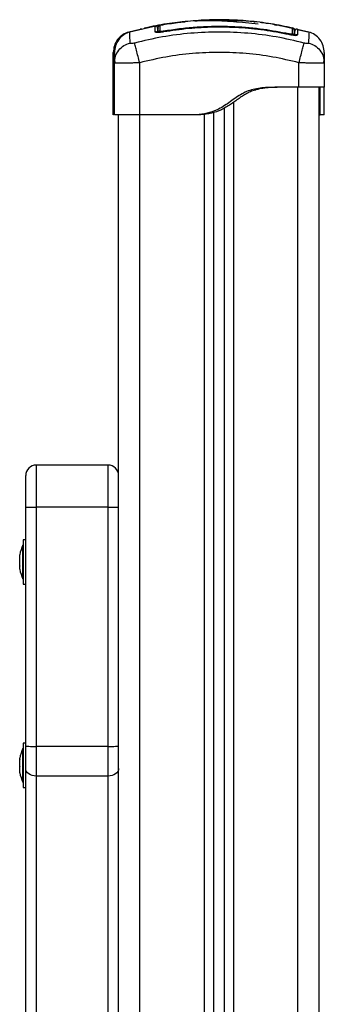
# Model space of a CAD drawing. Units: millimetres. Extents: x -2513.2 to -2498.8, y 1861.5 to 1878.8.
# Drawn here: x -2510.8 to -2510.6, y 1874.8 to 1875.2 of the extents above; entities that cross this region are included whole.
import ezdxf

# ---------------------------------------------------------------- set-up
doc = ezdxf.new("R2010")
doc.units = ezdxf.units.MM

# ---------------------------------------------------------------- blocks, each defined once
blk = doc.blocks.new('P')
at = {"color": 7, "linetype": 'Continuous', "lineweight": 25}
for p, q in [((16577.36488081496, 16613.01137931521), (16577.35945308267, 16613.01012489249)), ((16577.37290306571, 16613.01311780963), (16577.35995308267, 16613.01012489249)), ((16577.3671723757, 16613.01202109706), (16577.36717237929, 16613.01201848005)), ((16577.38498848271, 16613.01496232872), (16577.38379996902, 16613.01481513512)), ((16577.41865088587, 16613.01502953165), (16577.41921871765, 16613.01497388187)), ((16577.4368952413, 16613.01181980432), (16577.43127893254, 16613.01311780963)), ((16577.43860108918, 16613.01142555968), (16577.43759571286, 16613.01165791582)), ((16577.44472891558, 16613.01012489249), (16577.43930118329, 16613.01137931521)), ((16577.43599853772, 16613.00881119023), (16577.43529852181, 16613.00895172023)), ((16577.44422891558, 16613.01012489249), (16577.43935973806, 16613.01125022561)), ((16577.35209099912, 16612.99559439796), (16577.35233973182, 16612.99709112317)), ((16577.35232136126, 16612.99550432578), (16577.35209099912, 16612.99559439796)), ((16577.35209099912, 16612.97095526418), (16577.35209099912, 16612.99559439796)), ((16577.35221553889, 16612.99711728816), (16577.35231621474, 16612.99550401898)), ((16577.35259099912, 16612.99559439796), (16577.35283946525, 16612.99708951909)), ((16577.35259099912, 16612.97095526418), (16577.35259099912, 16612.99559439796)), ((16577.35282135988, 16612.99550434941), (16577.35259099912, 16612.99559439796)), ((16577.35271527339, 16612.99711567427), (16577.35281610739, 16612.99550403597)), ((16577.36459099912, 16612.97095526418), (16577.36459099912, 16612.99559439796)), ((16577.44009099912, 16612.98395526419), (16577.44009099912, 16612.99559439796)), ((16577.45184226643, 16612.99709112317), (16577.45209099912, 16612.99559439796)), ((16577.45209099912, 16612.99559439796), (16577.45186063955, 16612.9955043259)), ((16577.4518657835, 16612.99550401898), (16577.45196645936, 16612.99711728816)), ((16577.45209099912, 16612.99559439796), (16577.45209099912, 16612.98395526419)), ((16577.44009099912, 16612.98395526419), (16577.42859099912, 16612.98395526419)), ((16577.44959099912, 16610.89795526418), (16577.44959099912, 16612.98395526419)), ((16577.40459099912, 16612.97398595697), (16577.40459099912, 16610.89795526418)), ((16577.35224099912, 16612.97095526418), (16577.35209099912, 16612.97095526418)), ((16577.35459099912, 16610.89795526418), (16577.35459099912, 16612.97095526418)), ((16577.39159099912, 16612.97095526418), (16577.36459099912, 16612.97095526418)), ((16577.39359099912, 16612.97095526418), (16577.39159099912, 16612.97095526418)), ((16577.39959099912, 16612.97203863487), (16577.39959099912, 16610.89795526418)), ((16577.45209099912, 16612.97095526418), (16577.45009099912, 16612.97095526418)), ((16577.34959099912, 16612.80486988871), (16577.31559099912, 16612.80486988871)), ((16577.31059099912, 16612.78484747518), (16577.31059099912, 16612.79986988871)), ((16577.31059099912, 16612.67154381424), (16577.31059099912, 16612.78484747518)), ((16577.31559099912, 16612.78484000401), (16577.31559099912, 16612.67153634306)), ((16577.34959099912, 16612.78484000401), (16577.31559099912, 16612.78484000401)), ((16577.34959099912, 16612.67153634306), (16577.34959099912, 16612.78484000401)), ((16577.31059099912, 16612.76940697063), (16577.30929099912, 16612.76940697063)), ((16577.30929099912, 16612.76940697063), (16577.30929099912, 16612.76357496776)), ((16577.30929099912, 16612.76690697063), (16577.30928099912, 16612.76690697063)), ((16577.30928099912, 16612.75090697063), (16577.30928099912, 16612.76690697063)), ((16577.30771793538, 16612.76235249345), (16577.30771793538, 16612.76234148226)), ((16577.30771793538, 16612.76234946039), (16577.30771793538, 16612.7623498758)), ((16577.30771793538, 16612.76049855211), (16577.30771793538, 16612.76234148226)), ((16577.30771793538, 16612.75705564694), (16577.30771793538, 16612.76037894928)), ((16577.30929099912, 16612.76357496776), (16577.30929099912, 16612.74840697063)), ((16577.30771793538, 16612.75546144781), (16577.30771793538, 16612.75694443765)), ((16577.30928099912, 16612.75090697063), (16577.30929099912, 16612.75090697063)), ((16577.30929099912, 16612.74840697063), (16577.31059099912, 16612.74840697063)), ((16577.31059099912, 16612.67298560956), (16577.30929099912, 16612.67298560956)), ((16577.30929099912, 16612.67298560956), (16577.30929099912, 16612.65198560956)), ((16577.31059099912, 16612.66095942169), (16577.31059099912, 16612.67154381424)), ((16577.34959099912, 16612.67153634306), (16577.31559099912, 16612.67153634306)), ((16577.31559099912, 16612.67153634306), (16577.31559099912, 16612.65742381966)), ((16577.34959099912, 16612.65742381966), (16577.34959099912, 16612.67153634306)), ((16577.30771793538, 16612.66523459543), (16577.30771793538, 16612.66593177912)), ((16577.30929099912, 16612.67048560956), (16577.30928099912, 16612.67048560956)), ((16577.30928099912, 16612.65505774007), (16577.30928099912, 16612.67048560956)), ((16577.30771793538, 16612.66206027723), (16577.30771793538, 16612.66515202397)), ((16577.30771793538, 16612.65931129136), (16577.30771793538, 16612.66192811871)), ((16577.30771793538, 16612.65903944), (16577.30771793538, 16612.6592617043)), ((16577.31059099912, 16612.47946541293), (16577.31059099912, 16612.66095942169)), ((16577.34959099912, 16612.65742381966), (16577.31559099912, 16612.65742381966)), ((16577.30928099912, 16612.65448560956), (16577.30928099912, 16612.65505774007)), ((16577.30928099912, 16612.65448560956), (16577.30929099912, 16612.65448560956)), ((16577.30929099912, 16612.65198560956), (16577.31059099912, 16612.65198560956))]:
    blk.add_line(p, q, dxfattribs=at)
at = {"color": 8, "linetype": 'Continuous', "lineweight": 25}
for p, q in [((16577.375926271, 16613.01018957859), (16577.37592269743, 16613.01021050635)), ((16577.37592579472, 16613.01066514176), (16577.3760047292, 16613.01020288958)), ((16577.43529555462, 16613.00941054393), (16577.43519845454, 16613.00895474816)), ((16577.35233973182, 16612.99709112317), (16577.35259099912, 16612.99860310013)), ((16577.43959099912, 16610.89795526418), (16577.43959099912, 16612.98395526419)), ((16577.40909099912, 16612.9768050626), (16577.40909099912, 16610.89795526418)), ((16577.36459099912, 16610.89795526418), (16577.36459099912, 16612.97095526418)), ((16577.39509099912, 16612.97108856908), (16577.39509099912, 16610.89795526418)), ((16577.31559099912, 16612.80486988871), (16577.31559099912, 16612.78484000401)), ((16577.34959099912, 16612.78484000401), (16577.34959099912, 16612.80486988871)), ((16577.31559099912, 16612.65742381966), (16577.31559099912, 16612.47946541293)), ((16577.34959099912, 16612.53578340787), (16577.34959099912, 16612.65742381966))]:
    blk.add_line(p, q, dxfattribs=at)
at = {"color": 8, "linetype": 'Continuous', "lineweight": 25, "flags": 128}
blk.add_lwpolyline([(16577.42840674839, 16613.01360796746), (16577.42840238961, 16613.01365405635), (16577.42839091078, 16613.01367420805)], dxfattribs=at)
at = {"color": 7, "linetype": 'Continuous', "lineweight": 25, "flags": 128}
for points in [[(16577.31059099912, 16612.78484747518), (16577.31068707272, 16612.78484601763), (16577.31097160146, 16612.78484461609), (16577.31143365106, 16612.78484332442), (16577.31205546522, 16612.78484219226), (16577.31281314796, 16612.78484126312), (16577.31367758196, 16612.78484057272), (16577.31461554751, 16612.78484014756), (16577.31559099912, 16612.78484000401)], [(16577.34959099912, 16612.78484000401), (16577.35056645073, 16612.78484014756), (16577.35150441629, 16612.78484057272), (16577.35236885029, 16612.78484126312), (16577.35312653303, 16612.78484219226), (16577.35374834718, 16612.78484332442), (16577.35421039678, 16612.78484461609), (16577.35449492553, 16612.78484601763), (16577.35459099912, 16612.78484747518)], [(16577.31059099912, 16612.67154381424), (16577.31068707272, 16612.67154235669), (16577.31097160146, 16612.67154095514), (16577.31143365106, 16612.67153966348), (16577.31205546522, 16612.67153853132), (16577.31281314796, 16612.67153760219), (16577.31367758196, 16612.67153691177), (16577.31461554751, 16612.67153648662), (16577.31559099912, 16612.67153634306)], [(16577.34959099912, 16612.67153634306), (16577.35056645073, 16612.67153648662), (16577.35150441629, 16612.67153691177), (16577.35236885029, 16612.67153760219), (16577.35312653303, 16612.67153853132), (16577.35374834718, 16612.67153966348), (16577.35421039678, 16612.67154095514), (16577.35449492553, 16612.67154235669), (16577.35459099912, 16612.67154381424)], [(16577.31559099912, 16612.65742381966), (16577.31461554751, 16612.65749175526), (16577.31367758196, 16612.65769295134), (16577.31281314796, 16612.65801967604), (16577.31205546522, 16612.65845937352), (16577.31143365106, 16612.65899514645), (16577.31097160146, 16612.65960640537), (16577.31068707272, 16612.66026965995), (16577.31059099912, 16612.66095942169)], [(16577.35459099912, 16612.66095942169), (16577.35449492553, 16612.66026965995), (16577.35421039678, 16612.65960640537), (16577.35374834718, 16612.65899514645), (16577.35312653303, 16612.65845937352), (16577.35236885029, 16612.65801967604), (16577.35150441629, 16612.65769295134), (16577.35056645073, 16612.65749175526), (16577.34959099912, 16612.65742381966)]]:
    blk.add_lwpolyline(points, dxfattribs=at)
at = {"color": 7, "linetype": 'Continuous', "lineweight": 25}
for centre, radius, start, end in [((16577.36739099893, 16613.01109451904), 0.0009999999416207411, 103.1344121724595, 144.8735675116441), ((16577.37209104044, 16613.0119564942), 0.0009999588572296358, 0.005147658120403524, 101.1347776867412), ((16577.37439089641, 16613.01239196278), 0.000999897121202435, 100.299628115488, 179.9968803617996), ((16577.43679099949, 16613.01109451933), 0.0009999996269816932, 359.9930407833285, 76.7338494030129), ((16577.43680399054, 16613.00839994593), 0.0009870278328629242, 0.3578496641263445, 78.18330005354451), ((16577.31559099912, 16612.79986988871), 0.005, 90, 180), ((16577.34959099912, 16612.79986988871), 0.005, 0, 90), ((16577.32517310439, 16612.75890697063), 0.01779210526316003, 153.2795631075184, 168.8317379997832), ((16577.32517310439, 16612.75890697063), 0.01779210526315963, 191.1844920593443, 206.7204368820173), ((16577.32517310439, 16612.66248560956), 0.01779210526315605, 153.2795631075184, 168.8317380112767), ((16577.32517310439, 16612.66248560956), 0.01779210526315646, 191.1682619887233, 206.7204368820173)]:
    blk.add_arc(centre, radius, start, end, dxfattribs=at)
at = {"color": 8, "linetype": 'Continuous', "lineweight": 25}
for centre, radius, start, end in [((16577.37209154557, 16613.00926324617), 0.001009883880645915, 42.50725131089369, 100.8703496717564), ((16577.37438044739, 16613.00971591128), 0.0009909383235580966, 99.60726766988559, 167.4525846568902), ((16577.43908948722, 16613.00785323469), 0.001003923607286279, 76.74078964298958, 156.9532216171571)]:
    blk.add_arc(centre, radius, start, end, dxfattribs=at)
at = {"color": 7, "linetype": 'Continuous', "lineweight": 25}
for points, knots in [([(16577.43701666127, 16613.0120550981), (16577.43361766596, 16613.01275764502), (16577.42673350822, 16613.01418054896), (16577.41623314324, 16613.01544490329), (16577.40562038372, 16613.01603299737), (16577.39517780771, 16613.01593793565), (16577.38831302253, 16613.01528087627), (16577.38496438329, 16613.01496036299)], [0, 0, 0, 0, 0.1987544691979359, 0.4025475155767008, 0.6051052752567837, 0.8073705247122035, 1, 1, 1, 1]), ([(16577.36558090907, 16613.01142555968), (16577.36555599541, 16613.01144176724), (16577.36546535248, 16613.01150073492), (16577.36528651788, 16613.01154866141), (16577.36506562516, 16613.01157144779), (16577.36492594014, 16613.01154643298), (16577.36485847955, 16613.01153435213)], [0, 0, 0, 0, 0.1177055971274563, 0.4282461888056896, 0.723872699277888, 1, 1, 1, 1]), ([(16577.38252316136, 16613.01465700661), (16577.38080812502, 16613.01446386547), (16577.37564373635, 16613.01388227086), (16577.37056049207, 16613.01278678514), (16577.36716533697, 16613.0120550981)], [0, 0, 0, 0, 0.3320889368040479, 1, 1, 1, 1]), ([(16577.37189793082, 16613.01293762946), (16577.37195341866, 16613.01295563817), (16577.37206440089, 16613.0129916577), (16577.37291758602, 16613.01315910251), (16577.37413529102, 16613.01338282878), (16577.37512047801, 16613.0135541835), (16577.37561308413, 16613.01363986306)], [0, 0, 0, 0, 0.249961371330469, 0.4999522366793383, 0.7499697076026861, 1, 1, 1, 1]), ([(16577.37190109434, 16613.01025500913), (16577.37190056823, 16613.01098180044), (16577.37189952049, 16613.01242918353), (16577.3718984592, 16613.01276863213), (16577.37189793083, 16613.01293762946)], [0, 0, 0, 0, 0.5021416335752044, 0.9999999999999999, 0.9999999999999999, 0.9999999999999999, 0.9999999999999999]), ([(16577.37309099929, 16613.01195658404), (16577.37309099927, 16613.01180587647), (16577.37309099923, 16613.01155522297), (16577.37309099918, 16613.01038931568), (16577.37309099916, 16613.00992442016)], [0, 0, 0, 0, 0.6012585844220188, 1, 1, 1, 1]), ([(16577.37339099914, 16613.00972532681), (16577.37339099916, 16613.01044280803), (16577.37339099922, 16613.01188282129), (16577.37339099927, 16613.01222188882), (16577.37339099929, 16613.01239201722)], [0, 0, 0, 0, 0.4982462544383752, 0.9999999999999999, 0.9999999999999999, 0.9999999999999999, 0.9999999999999999]), ([(16577.37439366582, 16613.01341862259), (16577.37433718834, 16613.01340751379), (16577.37424282304, 16613.01338895268), (16577.37417354892, 16613.01337161762), (16577.37409996619, 16613.01335181153), (16577.37399586974, 16613.01331267866), (16577.37390066091, 16613.01327456675), (16577.37385066174, 16613.01323277239), (16577.3738473354, 16613.01322999189)], [0, 0, 0, 0, 0.3273101832734013, 0.5468855899192793, 0.6802607622664807, 0.792366381293984, 0.9861865272803462, 0.9999999999999999, 0.9999999999999999, 0.9999999999999999, 0.9999999999999999]), ([(16577.37421211898, 16613.01337574776), (16577.37421213465, 16613.01336182443), (16577.37421221307, 16613.01329219044), (16577.37421260668, 16613.012941472), (16577.37421355562, 16613.01209042172), (16577.37421456203, 16613.01115919461), (16577.37421506591, 16613.01069295158)], [0, 0, 0, 0, 0.07552024898122028, 0.3776952972495567, 0.6884269919309391, 1, 1, 1, 1]), ([(16577.37579108747, 16613.01367420805), (16577.37559744843, 16613.01364056787), (16577.3752101226, 16613.01357327923), (16577.37473538589, 16613.01348633514), (16577.37445218938, 16613.01343288242), (16577.37439437365, 16613.01341981224), (16577.37439348874, 16613.01341961219)], [0, 0, 0, 0, 0.3322762896114195, 0.6646345371517383, 0.9948669841749493, 0.9999999999999999, 0.9999999999999999, 0.9999999999999999, 0.9999999999999999]), ([(16577.37561308413, 16613.01363986306), (16577.376944411, 16613.01385795952), (16577.37957230151, 16613.01428845758), (16577.38308689774, 16613.01475600595), (16577.38521979497, 16613.01496624011), (16577.38609956435, 16613.0150529567)], [0, 0, 0, 0, 0.3762772144320617, 0.7427291848976589, 1, 1, 1, 1]), ([(16577.38496328059, 16613.01497388187), (16577.38487191566, 16613.01496499971), (16577.38333973626, 16613.014816047), (16577.38026635748, 16613.01439934075), (16577.37728300626, 16613.01391594522), (16577.37579108747, 16613.01367420805)], [0, 0, 0, 0, 0.03072676894156432, 0.5152843747898787, 1, 1, 1, 1]), ([(16577.37592579472, 16613.01066514176), (16577.37841849107, 16613.01105593343), (16577.3834038506, 16613.01183751157), (16577.39096573683, 16613.01255978254), (16577.39857424325, 16613.01293746839), (16577.40481456027, 16613.01293547362), (16577.41307909635, 16613.01263352273), (16577.42283654646, 16613.01178806398), (16577.43131642877, 16613.01016987014), (16577.43529555462, 16613.00941054393)], [0, 0, 0, 0, 0.1266940914731876, 0.2533864975943773, 0.3812775319863929, 0.5091681954514915, 0.5666208192462646, 0.7966398310713542, 1, 1, 1, 1]), ([(16577.43529497379, 16613.00893506524), (16577.43138275933, 16613.00968290084), (16577.42355750741, 16613.01117872935), (16577.41164732104, 16613.01231093148), (16577.39969642053, 16613.01256750152), (16577.38774758202, 16613.01194768116), (16577.37986654357, 16613.01077558832), (16577.375926271, 16613.01018957859)], [0, 0, 0, 0, 0.1999670775127845, 0.3999762209760271, 0.5999925937061605, 0.8000088163862822, 1, 1, 1, 1]), ([(16577.39068209532, 16613.01542674161), (16577.39076793786, 16613.01543316091), (16577.39210731322, 16613.01553331923), (16577.39460610632, 16613.01561457879), (16577.39820721985, 16613.01566365362), (16577.40175262533, 16613.0155890813), (16577.40533348422, 16613.01542271308), (16577.4096235424, 16613.01513154031), (16577.4147857223, 16613.01468946427), (16577.41875981378, 16613.014227076), (16577.42074702417, 16613.0139958627)], [0, 0, 0, 0, 0.008539259788148502, 0.133235509082076, 0.258624049827508, 0.3853782135932955, 0.5076742104758033, 0.6298670076854703, 0.8149181690055367, 1, 1, 1, 1]), ([(16577.39945400742, 16613.01561817159), (16577.39987060388, 16613.01564014976), (16577.40148024095, 16613.0157250686), (16577.40515371955, 16613.01581359317), (16577.40852000138, 16613.015706629), (16577.4107026163, 16613.01563727605)], [0, 0, 0, 0, 0.1093562060392743, 0.4225283189959018, 1, 1, 1, 1]), ([(16577.42038202922, 16613.01481513512), (16577.41921300513, 16613.01494292486), (16577.4167873412, 16613.01520808187), (16577.41319048755, 16613.01546553149), (16577.40956976104, 16613.01562494423), (16577.40597109353, 16613.01565509154), (16577.40350797399, 16613.01562544557), (16577.4021859784, 16613.01556346546), (16577.40209099912, 16613.01555901248)], [0, 0, 0, 0, 0.1816396323040713, 0.3768927499980721, 0.5778471573394368, 0.779917227895511, 0.9841880700566364, 1, 1, 1, 1]), ([(16577.42856891412, 16613.01363986306), (16577.42723537334, 16613.01386168451), (16577.42491601785, 16613.01424748658), (16577.42263033811, 16613.01453486135), (16577.42165883689, 16613.01465700661)], [0, 0, 0, 0, 0.5749617909542214, 1, 1, 1, 1]), ([(16577.42839091078, 16613.01367420805), (16577.42858454928, 16613.01364056796), (16577.42897187405, 16613.01357327949), (16577.42944661873, 16613.0134863341), (16577.42972983087, 16613.01343287791), (16577.42978765422, 16613.01341980557), (16577.42978855362, 16613.01341960224)], [0, 0, 0, 0, 0.3322481653970574, 0.664578281786009, 0.9947827775878426, 1, 1, 1, 1]), ([(16577.43128684621, 16613.01315205112), (16577.43125976436, 16613.01315742553), (16577.43097222507, 16613.01321448788), (16577.43001819197, 16613.01338738861), (16577.42905201499, 16613.01355570347), (16577.42856891412, 16613.01363986306)], [0, 0, 0, 0, 0.0494185316137273, 0.5246970791154678, 1, 1, 1, 1]), ([(16577.43932351869, 16613.01153435213), (16577.43925613783, 16613.01154629362), (16577.43911661789, 16613.01157101988), (16577.43889439747, 16613.01155055422), (16577.43867132695, 16613.01147986547), (16577.43846552395, 16613.01135413137), (16577.4382955046, 16613.01118301316), (16577.43817496947, 16613.01098227021), (16577.43810344228, 16613.01077065587), (16577.43809505114, 16613.01062898377), (16577.43809099912, 16613.01056057148)], [0, 0, 0, 0, 0.1149818715931705, 0.2380833880961427, 0.3673952610744641, 0.5000885193105928, 0.6327707649139892, 0.7620495187704837, 0.8850956756125671, 0.9999999999999999, 0.9999999999999999, 0.9999999999999999, 0.9999999999999999]), ([(16577.35944793476, 16613.01014728596), (16577.35845402046, 16613.00977380472), (16577.3564109866, 16613.00900609786), (16577.35400683015, 16613.00666971691), (16577.35238897276, 16613.0037335015), (16577.35218851882, 16613.00156016698), (16577.35209099912, 16613.00050285209)], [0, 0, 0, 0, 0.243241998180468, 0.4999944569084977, 0.7567501449906193, 1, 1, 1, 1]), ([(16577.35994793475, 16613.01014728596), (16577.35895402046, 16613.00977380472), (16577.3569109866, 16613.00900609786), (16577.35450683015, 16613.00666971691), (16577.35288897276, 16613.0037335015), (16577.35268851882, 16613.00156016698), (16577.35259099912, 16613.00050285209)], [0, 0, 0, 0, 0.2432419981762824, 0.499994456904176, 0.7567501449885148, 0.9999999999999999, 0.9999999999999999, 0.9999999999999999, 0.9999999999999999]), ([(16577.44252125463, 16613.00495077715), (16577.43813554817, 16613.00597957795), (16577.42935219208, 16613.00803998118), (16577.41589775738, 16613.00973547664), (16577.40234099912, 16613.01035332318), (16577.38878424086, 16613.00973547663), (16577.37532980615, 16613.00803998118), (16577.36654645007, 16613.00597957795), (16577.3621607436, 16613.00495077715)], [0, 0, 0, 0, 0.1662893324200295, 0.3330315038130074, 0.5000000000002788, 0.6669684961874963, 0.8337106675802592, 1, 1, 1, 1]), ([(16577.375926271, 16613.01018957859), (16577.3754012682, 16613.01011066788), (16577.37461244947, 16613.00999210423), (16577.37367758046, 16613.00992873384), (16577.37305896319, 16613.00991730488), (16577.37255644218, 16613.00994725655), (16577.37204381608, 16613.01003438412), (16577.37195812675, 16613.01016684613), (16577.37190109434, 16613.01025500913)], [0, 0, 0, 0, 0.2493743692547519, 0.3746859442534725, 0.4999912773869297, 0.6252965793049208, 0.7506079228175763, 0.9999999999999999, 0.9999999999999999, 0.9999999999999999, 0.9999999999999999]), ([(16577.37421506591, 16613.01069295158), (16577.37423328023, 16613.01066068254), (16577.3742697257, 16613.01059611467), (16577.37455788352, 16613.01055001427), (16577.3749811382, 16613.0105503814), (16577.37546221233, 16613.01059224488), (16577.37578592834, 16613.01064314821), (16577.37592579472, 16613.01066514176)], [0, 0, 0, 0, 0.2129639837184797, 0.4261246355871833, 0.63539398088112, 0.8424664730966777, 1, 1, 1, 1]), ([(16577.37592334063, 16613.01020673959), (16577.37563613913, 16613.01015999083), (16577.37508779091, 16613.01007073434), (16577.37451788404, 16613.01000498526), (16577.37429660386, 16613.00997889286), (16577.37427080631, 16613.00997585092)], [0, 0, 0, 0, 0.4927863882235274, 0.9408674186702526, 1, 1, 1, 1]), ([(16577.43931974399, 16613.00883039611), (16577.43926244542, 16613.00874447123), (16577.43917635244, 16613.00861536629), (16577.43866086596, 16613.00855009329), (16577.43815606216, 16613.00854180499), (16577.43753605293, 16613.00857987785), (16577.43660145364, 16613.00868327133), (16577.43581705117, 16613.00883444685), (16577.43529497379, 16613.00893506524)], [0, 0, 0, 0, 0.2493646710746032, 0.3746785666606056, 0.4999846947146892, 0.6252909209790819, 0.7506036201293497, 1, 1, 1, 1]), ([(16577.43529555462, 16613.00941054393), (16577.43548422258, 16613.00937373599), (16577.4358617796, 16613.00930007697), (16577.43637119745, 16613.00924528989), (16577.43675508556, 16613.00924237576), (16577.4369719447, 16613.00928611851), (16577.43699570191, 16613.00934169535), (16577.43700611544, 16613.00936605642)], [0, 0, 0, 0, 0.2130071092698437, 0.4262638446644801, 0.6345526679599665, 0.8398130196882861, 0.9999999999999999, 0.9999999999999999, 0.9999999999999999, 0.9999999999999999]), ([(16577.43802041904, 16613.01080311076), (16577.43801353875, 16613.01081970885), (16577.43798065084, 16613.01089904809), (16577.43786042781, 16613.01094418129), (16577.43776535592, 16613.01097987243)], [0, 0, 0, 0, 0.2092040948687953, 0.9999999999999999, 0.9999999999999999, 0.9999999999999999, 0.9999999999999999]), ([(16577.43779099912, 16613.01103678773), (16577.43779099912, 16613.01101563481), (16577.43779099912, 16613.01096704748), (16577.43779099912, 16613.01011250983), (16577.43779099912, 16613.00897491685), (16577.43779099912, 16613.00840611053)], [0, 0, 0, 0, 0.2782448237954219, 0.6391161758153336, 1, 1, 1, 1]), ([(16577.43809099912, 16613.00838490615), (16577.43809099912, 16613.00889915961), (16577.43809099912, 16613.01011059499), (16577.43809099912, 16613.01071618924), (16577.43809099912, 16613.0105353901), (16577.43809099912, 16613.01052474054)], [0, 0, 0, 0, 0.4097403335542606, 0.965232091013731, 1, 1, 1, 1]), ([(16577.45209099912, 16613.00050285209), (16577.45199347942, 16613.00156016698), (16577.45179302548, 16613.0037335015), (16577.45017516809, 16613.00666971691), (16577.44777101164, 16613.00900609786), (16577.44572797779, 16613.00977380472), (16577.44473406349, 16613.01014728596)], [0, 0, 0, 0, 0.2432498550093789, 0.5000055430915201, 0.7567580018195285, 1, 1, 1, 1]), ([(16577.36216067649, 16613.00495103556), (16577.36188604113, 16613.00488768053), (16577.36147316627, 16613.00479243532), (16577.3609777323, 16613.00473447781), (16577.36064860096, 16613.00471853884), (16577.36038085584, 16613.00473447764), (16577.36010864648, 16613.00479243769), (16577.36006255034, 16613.0048876814), (16577.36003188813, 16613.00495103556)], [0, 0, 0, 0, 0.2491333185132021, 0.3745362014370525, 0.5000004266915844, 0.6254647091070337, 0.7508667842426755, 1, 1, 1, 1]), ([(16577.36459099912, 16612.99559439796), (16577.36432351697, 16612.99662417596), (16577.36377348908, 16612.99874172519), (16577.36303142863, 16613.00159860892), (16577.36244322897, 16613.00386316576), (16577.36225312526, 16613.0045950938), (16577.36216067649, 16613.00495103556)], [0, 0, 0, 0, 0.2431529978509399, 0.4999994607926073, 0.7568462158307306, 1, 1, 1, 1]), ([(16577.44009099912, 16612.99559439796), (16577.44035846568, 16612.99662415824), (16577.4409084617, 16612.99874167182), (16577.44165049009, 16613.00159847537), (16577.44223867809, 16613.00386295345), (16577.44242879872, 16613.00459485328), (16577.44252125579, 16613.00495078161)], [0, 0, 0, 0, 0.2431525384471782, 0.4999987006176094, 0.756845654421373, 1, 1, 1, 1]), ([(16577.44465011012, 16613.00495103556), (16577.44461945049, 16613.00488768053), (16577.44457335814, 16613.00479243532), (16577.4443011412, 16613.00473447781), (16577.4440333962, 16613.00471853884), (16577.44370426543, 16613.00473447764), (16577.44320882922, 16613.00479243769), (16577.44279595635, 16613.0048876814), (16577.44252132175, 16613.00495103556)], [0, 0, 0, 0, 0.2491333185131778, 0.374536201436945, 0.5000004266919627, 0.6254647091070533, 0.7508667842424083, 1, 1, 1, 1]), ([(16577.35209099912, 16612.99559439796), (16577.35209099912, 16612.99656480968), (16577.35209099912, 16612.99850199487), (16577.35209099912, 16613.00016689285), (16577.35209099912, 16613.00039081317), (16577.35209099912, 16613.00050285647)], [0, 0, 0, 0, 0.3340033041058688, 0.6667543685952382, 1, 1, 1, 1]), ([(16577.35259099912, 16612.99559439796), (16577.35259099912, 16612.99656480968), (16577.35259099912, 16612.99850199487), (16577.35259099912, 16613.00016689285), (16577.35259099912, 16613.00039081317), (16577.35259099912, 16613.00050285647)], [0, 0, 0, 0, 0.3340033040662305, 0.6667543685572657, 1, 1, 1, 1]), ([(16577.44009099912, 16612.99559439796), (16577.43595332935, 16612.99656912639), (16577.42769350269, 16612.99851492882), (16577.41505227153, 16613.00011535138), (16577.40235288946, 16613.00069593897), (16577.38964503259, 16613.00011767576), (16577.37700358739, 16612.99851791549), (16577.36873210375, 16612.99656974587), (16577.36459099912, 16612.99559439796)], [0, 0, 0, 0, 0.1670015223986722, 0.3333769255004207, 0.4999996118755196, 0.6661553866436251, 0.8328612453618539, 1, 1, 1, 1]), ([(16577.45209099912, 16613.00050285647), (16577.45209099912, 16613.00039176214), (16577.45209099912, 16613.00016920569), (16577.45209099912, 16612.99850497619), (16577.45209099912, 16612.99656542904), (16577.45209099912, 16612.99559439796)], [0, 0, 0, 0, 0.3323112916178098, 0.6657227502338009, 1, 1, 1, 1]), ([(16577.42859099912, 16612.98395526419), (16577.4274202948, 16612.98392480944), (16577.42510523882, 16612.98386458549), (16577.4216825259, 16612.98359183003), (16577.41837542109, 16612.98300802883), (16577.41524790278, 16612.9819833038), (16577.41233864397, 16612.98049026621), (16577.4095968701, 16612.9786372036), (16577.40692840334, 16612.97666227855), (16577.40417652864, 16612.9747936411), (16577.4007839756, 16612.97296216618), (16577.39656557798, 16612.97148690336), (16577.39324864283, 16612.97113241854), (16577.39159099912, 16612.97095526418)], [0, 0, 0, 0, 0.08778581308930526, 0.1735955593479515, 0.2571796645646036, 0.3389445372116517, 0.4192969948715087, 0.5014562930126987, 0.5867524314379461, 0.6682328716949626, 0.750546287409989, 0.8753351027122915, 1, 1, 1, 1]), ([(16577.43059099912, 16612.98395526419), (16577.42945476539, 16612.98392584207), (16577.4271983691, 16612.983867414), (16577.42385671011, 16612.98360991152), (16577.42085861721, 16612.98310249462), (16577.41822001257, 16612.98232233935), (16577.41594300882, 16612.98134405202), (16577.41377598156, 16612.98011049041), (16577.41170616608, 16612.97870292877), (16577.40967150404, 16612.97721426132), (16577.40762462525, 16612.97576015092), (16577.40551453241, 16612.97442598461), (16577.40256199169, 16612.97288768366), (16577.3985882621, 16612.97148986077), (16577.39525655685, 16612.97113344201), (16577.39359099912, 16612.97095526418)], [0, 0, 0, 0, 0.08519215162241082, 0.1691793245324122, 0.2510433979947346, 0.3125923073631575, 0.3749950504871423, 0.4363606182748828, 0.499207719452773, 0.5625229948745898, 0.6253433922019478, 0.687393440292756, 0.7494603516968282, 0.8747523520899645, 1, 1, 1, 1]), ([(16577.45009099912, 16612.97095526418), (16577.45009099912, 16612.97113357235), (16577.45009099912, 16612.97149025181), (16577.45009099912, 16612.97297440255), (16577.45009099912, 16612.9748095282), (16577.45009099912, 16612.97668804885), (16577.45009099912, 16612.97869278872), (16577.45009099912, 16612.98057648124), (16577.45009099912, 16612.98206697981), (16577.45009099912, 16612.98305697201), (16577.45009099912, 16612.98360972328), (16577.45009099912, 16612.98386743924), (16577.45009099912, 16612.9839258492), (16577.45009099912, 16612.98395526419)], [0, 0, 0, 0, 0.1252606251221077, 0.2505656073237639, 0.3323339315422515, 0.4137636513395788, 0.5008172504239937, 0.5848693900222302, 0.6667357787768194, 0.7489305676745568, 0.8307913783733097, 0.9147872930779828, 1, 1, 1, 1]), ([(16577.45209099912, 16612.97095526418), (16577.45209099912, 16612.97113221442), (16577.45209099912, 16612.97148629078), (16577.45209099912, 16612.97281901127), (16577.45209099912, 16612.97416763606), (16577.45209099912, 16612.97518122024), (16577.45209099912, 16612.97629647592), (16577.45209099912, 16612.97746841006), (16577.45209099912, 16612.97874091268), (16577.45209099912, 16612.98003166326), (16577.45209099912, 16612.98125243085), (16577.45209099912, 16612.98224291566), (16577.45209099912, 16612.98305409212), (16577.45209099912, 16612.98359204783), (16577.45209099912, 16612.98386455308), (16577.45209099912, 16612.98392479991), (16577.45209099912, 16612.98395526419)], [0, 0, 0, 0, 0.1246507284539206, 0.2494253608385949, 0.2991261173699545, 0.3483504007718471, 0.3973471111861846, 0.4490856384854833, 0.4985280071636083, 0.5597014816107992, 0.6203673533828472, 0.6811476962090879, 0.7428495908291539, 0.826436014448736, 0.9122360223032387, 1, 1, 1, 1]), ([(16577.44959099912, 16612.97095526418), (16577.44970554303, 16612.97095526418), (16577.4500318262, 16612.97095526418), (16577.45006771156, 16612.97095526418), (16577.45009099912, 16612.97095526418)], [0, 0, 0, 0, 0.3510567484416997, 1, 1, 1, 1]), ([(16577.30771793538, 16612.7623498758), (16577.3077184373, 16612.76235010902), (16577.30771895384, 16612.76235034904), (16577.30771796343, 16612.76234172652), (16577.30771793538, 16612.76234148226)], [0, 0, 0, 0, 0.9716717575018654, 1, 1, 1, 1]), ([(16577.30771793538, 16612.76049855211), (16577.30771843732, 16612.76046090291), (16577.30771895313, 16612.76042221373), (16577.30771796202, 16612.76038008181), (16577.30771793538, 16612.76037894928)], [0, 0, 0, 0, 0.973119438096035, 1, 1, 1, 1]), ([(16577.30771793538, 16612.75705564694), (16577.30771843732, 16612.75701777684), (16577.30771895324, 16612.75697885171), (16577.30771796224, 16612.75694534581), (16577.30771793538, 16612.75694443765)], [0, 0, 0, 0, 0.9728955680569595, 1, 1, 1, 1]), ([(16577.30771793538, 16612.66523459543), (16577.30771843732, 16612.6652100318), (16577.30771895324, 16612.66518478384), (16577.30771796224, 16612.66515288848), (16577.30771793538, 16612.66515202397)], [0, 0, 0, 0, 0.9728955680569644, 1, 1, 1, 1]), ([(16577.30771793538, 16612.66206027723), (16577.3077184373, 16612.66201685751), (16577.30771895384, 16612.66197217194), (16577.30771796343, 16612.66192933228), (16577.30771793538, 16612.66192811871)], [0, 0, 0, 0, 0.9716717574878051, 1, 1, 1, 1]), ([(16577.30771793538, 16612.65931129136), (16577.30771843732, 16612.65929237708), (16577.30771895313, 16612.65927294033), (16577.30771796202, 16612.65926199843), (16577.30771793538, 16612.6592617043)], [0, 0, 0, 0, 0.9731194381016236, 1, 1, 1, 1])]:
    blk.add_open_spline(points, degree=3, knots=knots, dxfattribs=at)
at = {"color": 8, "linetype": 'Continuous', "lineweight": 25}
for points, knots in [([(16577.37353311547, 16613.0120903344), (16577.37344850639, 16613.01206836841), (16577.37314791901, 16613.01199033071), (16577.37311479767, 16613.01197069367), (16577.37309099929, 16613.01195658404)], [0, 0, 0, 0, 0.2814791736932868, 1, 1, 1, 1]), ([(16577.37439348874, 16613.01341961219), (16577.37432218971, 16613.01340443403), (16577.37422310523, 16613.01338334089), (16577.37421452505, 16613.01337741071), (16577.37421211898, 16613.01337574776)], [0, 0, 0, 0, 0.7195781108646223, 0.9999999999999999, 0.9999999999999999, 0.9999999999999999, 0.9999999999999999]), ([(16577.43700611544, 16613.00936605642), (16577.43700627043, 16613.00948600816), (16577.4370070456, 16613.01008590688), (16577.43700819585, 16613.01095868828), (16577.43700920147, 16613.01171060663), (16577.437009687, 16613.01206838895), (16577.43700963735, 16613.01203195551), (16577.43700962255, 16613.01202109704)], [0, 0, 0, 0, 0.0690697853514219, 0.3454295516123758, 0.6154043629688608, 0.8853767174508846, 1, 1, 1, 1]), ([(16577.43932343504, 16613.01147559578), (16577.43932346219, 16613.01149465098), (16577.43932374317, 16613.01169183309), (16577.43932269175, 16613.01096546677), (16577.43932072653, 16613.00954205521), (16577.43931974399, 16613.00883039611)], [0, 0, 0, 0, 0.05077519308467002, 0.5254187275673465, 1, 1, 1, 1]), ([(16577.3600319402, 16613.00495077715), (16577.36001584289, 16613.0059750262), (16577.35998360443, 16613.00802631352), (16577.35995402754, 16613.0097903094), (16577.35994995554, 16613.01002821113), (16577.35994791823, 16613.01014723836)], [0, 0, 0, 0, 0.332586703555129, 0.6660791069471558, 1, 1, 1, 1]), ([(16577.43783088089, 16613.01111763752), (16577.43793867719, 16613.01109919411), (16577.43809355106, 16613.01107269596), (16577.43819877662, 16613.01106136299), (16577.43823076242, 16613.01105791807)], [0, 0, 0, 0, 0.6960263795602284, 1, 1, 1, 1]), ([(16577.44473408001, 16613.01014723836), (16577.44473408025, 16613.01014725265), (16577.44473742561, 16613.01034470662), (16577.4447254906, 16613.00964448844), (16577.4446990117, 16613.00806264335), (16577.44466636113, 16613.00598712516), (16577.44465005805, 16613.00495077715)], [0, 0, 0, 0, 2.416960651594337e-05, 0.3339530908554037, 0.6674293734558142, 1, 1, 1, 1]), ([(16577.35283946525, 16612.99708951909), (16577.35290072806, 16612.99760904691), (16577.35308954246, 16612.99921025217), (16577.3545532676, 16613.00159285501), (16577.35696071709, 16613.00386427149), (16577.35902707324, 16613.00459528454), (16577.36003195758, 16613.00495078161)], [0, 0, 0, 0, 0.1401514891375927, 0.4319524150598649, 0.7237542403505843, 1, 1, 1, 1]), ([(16577.44465004066, 16613.00495078161), (16577.44565492739, 16613.00459528516), (16577.44772128843, 16613.00386427339), (16577.45012869961, 16613.00159284689), (16577.45159225112, 16612.99921075656), (16577.45178105134, 16612.99761010554), (16577.45184226643, 16612.99709112317)], [0, 0, 0, 0, 0.2762861004388735, 0.5681305382010077, 0.8599740764602763, 1, 1, 1, 1]), ([(16577.35259099912, 16612.99547579287), (16577.35247572945, 16612.99548316441), (16577.35235330604, 16612.99549099343), (16577.35232312488, 16612.99550358972), (16577.35232136126, 16612.99550432578)], [0, 0, 0, 0, 0.9415656781947319, 1, 1, 1, 1]), ([(16577.36459099912, 16612.99559439796), (16577.36379646746, 16612.99556199651), (16577.36223955509, 16612.99549850474), (16577.35997630009, 16612.99543120159), (16577.35789265875, 16612.99538879624), (16577.35605343292, 16612.99537456585), (16577.35453000396, 16612.99538843044), (16577.35346627243, 16612.99543264485), (16577.35289891397, 16612.99547327356), (16577.35282322214, 16612.99550360321), (16577.35282135988, 16612.99550434941)], [0, 0, 0, 0, 0.1443241815462032, 0.2828082458339938, 0.4275571710737931, 0.5704329144080593, 0.7132726534302531, 0.8580568254257523, 0.9965077529715716, 1, 1, 1, 1]), ([(16577.45186063955, 16612.9955043259), (16577.45185881172, 16612.99550359363), (16577.45178312388, 16612.99547327129), (16577.45121585766, 16612.99543265267), (16577.45015211266, 16612.99538843235), (16577.44862883737, 16612.99537456589), (16577.44678950712, 16612.99538879401), (16577.4447060485, 16612.99543119434), (16577.44244263081, 16612.99549849886), (16577.44088571532, 16612.99556198958), (16577.44009099912, 16612.99559439796)], [0, 0, 0, 0, 0.003427197271777053, 0.141915670608654, 0.2866691990467942, 0.4295494926598495, 0.572393776863616, 0.7171825571304846, 0.8556378919672052, 1, 1, 1, 1])]:
    blk.add_open_spline(points, degree=3, knots=knots, dxfattribs=at)
at = {"color": 7, "linetype": 'Continuous', "lineweight": 25}
for points in [[(16577.45209099912, 16612.98395526419), (16577.45204633858, 16612.98395526419), (16577.4519570175, 16612.98395526419), (16577.4512434658, 16612.98395526419), (16577.45013444037, 16612.98395526419), (16577.44863057953, 16612.98395526419), (16577.44680092448, 16612.98395526419), (16577.44471277405, 16612.98395526419), (16577.44244718119, 16612.98395526419), (16577.44087639315, 16612.98395526419), (16577.44009099912, 16612.98395526419)], [(16577.35610571775, 16612.97095526418), (16577.355581483, 16612.97095526418), (16577.35453301349, 16612.97095526418), (16577.35344241095, 16612.97095526418), (16577.35272401112, 16612.97095526418), (16577.35263533645, 16612.97095526418), (16577.35259099912, 16612.97095526418)], [(16577.36459099912, 16612.97095526418), (16577.36380528189, 16612.97095526418), (16577.36223384743, 16612.97095526418), (16577.3599731027, 16612.97095526418), (16577.35786652938, 16612.97095526418), (16577.35669265496, 16612.97095526418), (16577.35610571775, 16612.97095526418)]]:
    blk.add_open_spline(points, degree=3, dxfattribs=at)

msp = doc.modelspace()

# ---------------------------------------------------------------- block references
msp.add_blockref('P', (-19088.08584230242, -14737.76814492694))

doc.saveas('drawing.dxf')
